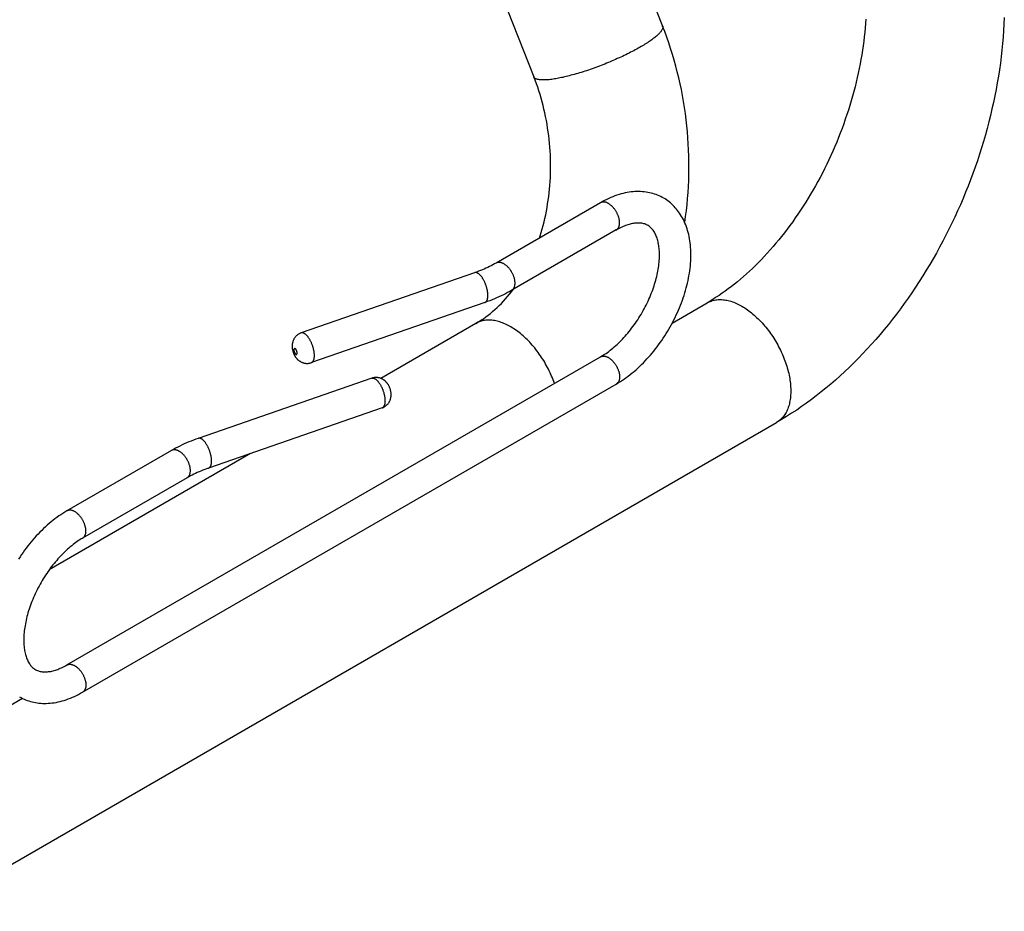
# Model space of a CAD drawing. Units: millimetres. Extents: x -205 to 205, y -255 to 255.
# Drawn here: x 48 to 205, y -254 to -113 of the extents above; entities that cross this region are included whole.
import ezdxf

# ---------------------------------------------------------------- set-up
doc = ezdxf.new("R2010")
doc.units = ezdxf.units.MM
doc.header["$LTSCALE"] = 16.335
doc.layers.add('FRAME', color=7, linetype='CONTINUOUS')

msp = doc.modelspace()

# ---------------------------------------------------------------- linework, layer by layer
at = {"layer": 'FRAME', "color": 7, "linetype": 'CONTINUOUS'}
for p, q in [((139.69, -85.89), (150.64, -113.68)), ((122.16, -101.41), (130.17, -121.75)), ((140.79, -141.78), (124.17, -151.37)), ((143.29, -146.11), (126.67, -155.7)), ((120.76, -152.91), (93.18, -162.47)), ((126.61, -155.94), (126.88, -155.58)), ((122.4, -157.63), (94.82, -167.2)), ((152.19, -160.9), (157.75, -157.68)), ((120.98, -160.95), (105.84, -169.7)), ((55.94, -215.26), (140.79, -166.27)), ((58.44, -219.59), (143.29, -170.6)), ((104.41, -169.68), (76.83, -179.24)), ((106.05, -174.4), (78.47, -183.97)), ((34.19, -254.43), (168.75, -176.74)), ((72.55, -181.17), (55.94, -190.77)), ((85.11, -181.66), (53.13, -200.13)), ((75.05, -185.5), (58.44, -195.1)), ((23.19, -235.38), (48.85, -220.56))]:
    msp.add_line(p, q, dxfattribs=at)
at = {"layer": 'FRAME', "color": 253, "linetype": 'CONTINUOUS'}
msp.add_line((104.41, -169.68), (104.42, -169.67), dxfattribs=at)
at = {"layer": 'FRAME', "color": 7, "linetype": 'CONTINUOUS'}
for points in [[(182.94, -112.6), (182.9, -113.29), (182.84, -113.98), (182.78, -114.68), (182.7, -115.39), (182.62, -116.1), (182.52, -116.82), (182.42, -117.53), (182.31, -118.25), (182.18, -118.98), (182.05, -119.7), (181.91, -120.43), (181.76, -121.16), (181.59, -121.89), (181.42, -122.63), (181.24, -123.36), (181.05, -124.1), (180.85, -124.83), (180.64, -125.57), (180.42, -126.3), (180.19, -127.04), (179.95, -127.77), (179.7, -128.5), (179.44, -129.23), (179.18, -129.96), (178.9, -130.69), (178.62, -131.41), (178.33, -132.13), (178.02, -132.85), (177.71, -133.56), (177.4, -134.27), (177.07, -134.97), (176.74, -135.67), (176.4, -136.36), (176.05, -137.05), (175.69, -137.74), (175.33, -138.41), (174.96, -139.09), (174.58, -139.75), (174.19, -140.41), (173.8, -141.06), (173.4, -141.71), (173, -142.34), (172.59, -142.97), (172.17, -143.59), (171.75, -144.2), (171.33, -144.8), (170.89, -145.4), (170.46, -145.98), (170.02, -146.56), (169.57, -147.13), (169.12, -147.68), (168.67, -148.23), (168.21, -148.76), (167.75, -149.29), (167.29, -149.8), (166.82, -150.31), (166.36, -150.8), (165.88, -151.29), (165.41, -151.76), (164.93, -152.22), (164.46, -152.67), (163.98, -153.1), (163.5, -153.53), (163.02, -153.94), (162.54, -154.34), (162.06, -154.73), (161.58, -155.11), (161.1, -155.47), (160.61, -155.83), (160.13, -156.17), (159.65, -156.5), (159.17, -156.81), (158.7, -157.11), (158.22, -157.41), (157.75, -157.68)], [(204.98, -112.33), (204.93, -113.36), (204.87, -114.4), (204.8, -115.43), (204.71, -116.47), (204.6, -117.51), (204.48, -118.55), (204.35, -119.59), (204.2, -120.63), (204.04, -121.67), (203.87, -122.71), (203.68, -123.75), (203.47, -124.79), (203.25, -125.83), (203.02, -126.87), (202.78, -127.91), (202.52, -128.94), (202.25, -129.97), (201.97, -131), (201.67, -132.03), (201.36, -133.05), (201.03, -134.07), (200.7, -135.09), (200.35, -136.11), (199.99, -137.12), (199.61, -138.12), (199.23, -139.12), (198.83, -140.12), (198.42, -141.11), (197.99, -142.1), (197.56, -143.08), (197.11, -144.05), (196.65, -145.02), (196.18, -145.98), (195.7, -146.94), (195.21, -147.89), (194.7, -148.83), (194.19, -149.77), (193.66, -150.69), (193.13, -151.61), (192.58, -152.52), (192.02, -153.42), (191.45, -154.32), (190.87, -155.2), (190.29, -156.08), (189.69, -156.95), (189.08, -157.8), (188.46, -158.65), (187.83, -159.48), (187.2, -160.31), (186.55, -161.12), (185.89, -161.92), (185.23, -162.72), (184.55, -163.5), (183.87, -164.27), (183.18, -165.03), (182.48, -165.77), (181.78, -166.5), (181.06, -167.22), (180.34, -167.92), (179.61, -168.61), (178.88, -169.29), (178.13, -169.96), (177.38, -170.61), (176.62, -171.24), (175.86, -171.86), (175.09, -172.47), (174.32, -173.05), (173.54, -173.63), (172.76, -174.18), (171.97, -174.73), (171.17, -175.25), (170.37, -175.76), (169.57, -176.26), (168.75, -176.74)], [(154.18, -144.95), (154.18, -144.92), (154.31, -143.98), (154.43, -143.02), (154.54, -142.07), (154.63, -141.11), (154.7, -140.15), (154.76, -139.19), (154.8, -138.22), (154.83, -137.26), (154.84, -136.29), (154.84, -135.32), (154.82, -134.36), (154.79, -133.39), (154.74, -132.42), (154.68, -131.46), (154.6, -130.49), (154.51, -129.53), (154.4, -128.57), (154.27, -127.61), (154.13, -126.65), (153.98, -125.69), (153.81, -124.74), (153.63, -123.79), (153.43, -122.85), (153.21, -121.91), (152.99, -120.97), (152.74, -120.04), (152.49, -119.12), (152.21, -118.2), (151.93, -117.28), (151.63, -116.37), (151.31, -115.47), (150.98, -114.57), (150.64, -113.68)], [(131.07, -147.39), (131.18, -147.03), (131.35, -146.49), (131.51, -145.94), (131.66, -145.39), (131.8, -144.83), (131.93, -144.27), (132.06, -143.7), (132.17, -143.13), (132.28, -142.56), (132.37, -141.97), (132.46, -141.39), (132.54, -140.8), (132.61, -140.21), (132.67, -139.61), (132.73, -139.01), (132.77, -138.41), (132.8, -137.81), (132.83, -137.2), (132.84, -136.6), (132.84, -135.99), (132.84, -135.38), (132.83, -134.77), (132.8, -134.16), (132.77, -133.55), (132.73, -132.94), (132.68, -132.33), (132.61, -131.72), (132.54, -131.11), (132.46, -130.5), (132.37, -129.9), (132.27, -129.29), (132.17, -128.69), (132.05, -128.09), (131.92, -127.5), (131.79, -126.9), (131.64, -126.31), (131.49, -125.73), (131.33, -125.14), (131.16, -124.57), (130.98, -123.99), (130.79, -123.42), (130.59, -122.86), (130.39, -122.3), (130.17, -121.75)], [(143.29, -170.6), (143.61, -170.41), (143.93, -170.21), (144.25, -170), (144.57, -169.79), (144.88, -169.56), (145.19, -169.33), (145.5, -169.09), (145.81, -168.84), (146.11, -168.59), (146.42, -168.33), (146.71, -168.06), (147.01, -167.78), (147.3, -167.5), (147.59, -167.21), (147.88, -166.91), (148.16, -166.61), (148.44, -166.3), (148.72, -165.99), (148.99, -165.67), (149.25, -165.35), (149.51, -165.02), (149.77, -164.69), (150.02, -164.35), (150.27, -164), (150.51, -163.66), (150.75, -163.31), (150.98, -162.95), (151.21, -162.59), (151.43, -162.23), (151.65, -161.87), (151.86, -161.5), (152.07, -161.13), (152.26, -160.75), (152.46, -160.37), (152.65, -160), (152.83, -159.61), (153, -159.23), (153.17, -158.85), (153.34, -158.46), (153.49, -158.07), (153.64, -157.68), (153.79, -157.29), (153.93, -156.9), (154.06, -156.51), (154.18, -156.11), (154.3, -155.72), (154.41, -155.33), (154.51, -154.94), (154.6, -154.55), (154.69, -154.16), (154.77, -153.77), (154.84, -153.38), (154.91, -152.99), (154.97, -152.6), (155.02, -152.21), (155.06, -151.83), (155.09, -151.45), (155.12, -151.07), (155.14, -150.7), (155.14, -150.33), (155.15, -149.96), (155.14, -149.59), (155.13, -149.23), (155.1, -148.87), (155.07, -148.51), (155.03, -148.16), (154.98, -147.82), (154.93, -147.49), (154.87, -147.16), (154.8, -146.84), (154.72, -146.52), (154.63, -146.21), (154.54, -145.9), (154.43, -145.6), (154.32, -145.3), (154.21, -145.01), (154.08, -144.73), (153.95, -144.46), (153.81, -144.2), (153.67, -143.94), (153.52, -143.69), (153.36, -143.45), (153.2, -143.22), (153.03, -143), (152.85, -142.78), (152.67, -142.57), (152.49, -142.37), (152.3, -142.18), (152.1, -141.99), (151.9, -141.81), (151.69, -141.65), (151.48, -141.48), (151.26, -141.33), (151.04, -141.18), (150.82, -141.05), (150.59, -140.92), (150.35, -140.8), (150.11, -140.68), (149.86, -140.58), (149.61, -140.48), (149.36, -140.39), (149.1, -140.31), (148.83, -140.24), (148.57, -140.18), (148.29, -140.13), (148.02, -140.08), (147.73, -140.05), (147.45, -140.02), (147.16, -140), (146.86, -140), (146.56, -140), (146.26, -140.01), (145.95, -140.03), (145.64, -140.06), (145.33, -140.11), (145.01, -140.16), (144.7, -140.22), (144.37, -140.3), (144.05, -140.38), (143.72, -140.48), (143.39, -140.58), (143.07, -140.7), (142.74, -140.83), (142.41, -140.96), (142.08, -141.11), (141.76, -141.26), (141.43, -141.42), (141.11, -141.6), (140.79, -141.78)], [(140.79, -166.27), (141, -166.14), (141.22, -166.01), (141.43, -165.87), (141.65, -165.72), (141.87, -165.57), (142.09, -165.41), (142.31, -165.24), (142.53, -165.07), (142.75, -164.88), (142.97, -164.7), (143.19, -164.5), (143.41, -164.3), (143.63, -164.1), (143.85, -163.89), (144.06, -163.67), (144.28, -163.45), (144.49, -163.22), (144.7, -162.98), (144.91, -162.74), (145.12, -162.5), (145.33, -162.25), (145.53, -161.99), (145.73, -161.73), (145.93, -161.47), (146.13, -161.2), (146.32, -160.93), (146.51, -160.66), (146.69, -160.38), (146.87, -160.09), (147.05, -159.81), (147.23, -159.52), (147.4, -159.23), (147.56, -158.93), (147.73, -158.64), (147.88, -158.34), (148.04, -158.04), (148.18, -157.74), (148.33, -157.43), (148.47, -157.13), (148.6, -156.83), (148.73, -156.52), (148.85, -156.22), (148.97, -155.91), (149.08, -155.61), (149.19, -155.3), (149.29, -155), (149.38, -154.7), (149.47, -154.4), (149.56, -154.1), (149.64, -153.8), (149.71, -153.5), (149.78, -153.21), (149.84, -152.92), (149.9, -152.63), (149.95, -152.35), (149.99, -152.07), (150.03, -151.79), (150.06, -151.52), (150.09, -151.24), (150.11, -150.97), (150.13, -150.71), (150.14, -150.45), (150.15, -150.2), (150.15, -149.95), (150.14, -149.71), (150.13, -149.47), (150.12, -149.24), (150.1, -149.02), (150.07, -148.8), (150.04, -148.59), (150.01, -148.38), (149.97, -148.18), (149.93, -147.98), (149.88, -147.79), (149.83, -147.61), (149.77, -147.42), (149.71, -147.25), (149.65, -147.08), (149.58, -146.91), (149.5, -146.75), (149.43, -146.6), (149.34, -146.45), (149.25, -146.3), (149.16, -146.16), (149.06, -146.03), (148.95, -145.91), (148.85, -145.8), (148.74, -145.69), (148.62, -145.59), (148.5, -145.5), (148.38, -145.41), (148.25, -145.34), (148.11, -145.27), (147.97, -145.21), (147.83, -145.15), (147.68, -145.11), (147.52, -145.07), (147.36, -145.04), (147.2, -145.02), (147.04, -145), (146.88, -145), (146.71, -145), (146.54, -145), (146.37, -145.01), (146.2, -145.03), (146.02, -145.06), (145.85, -145.09), (145.67, -145.13), (145.49, -145.17), (145.31, -145.22), (145.13, -145.28), (144.94, -145.34), (144.75, -145.41), (144.56, -145.48), (144.36, -145.57), (144.16, -145.66), (143.95, -145.75), (143.73, -145.86), (143.52, -145.98), (143.29, -146.11)], [(124.17, -151.37), (123.92, -151.51), (123.66, -151.65), (123.4, -151.79), (123.13, -151.93), (122.85, -152.06), (122.57, -152.19), (122.28, -152.32), (121.99, -152.44), (121.69, -152.56), (121.39, -152.68), (121.08, -152.79), (120.76, -152.91)], [(120.98, -160.95), (121.38, -160.71), (121.77, -160.47), (122.15, -160.21), (122.53, -159.94), (122.9, -159.66), (123.27, -159.37), (123.63, -159.07), (123.99, -158.76), (124.33, -158.44), (124.68, -158.11), (125.01, -157.77), (125.34, -157.43), (125.67, -157.07), (125.99, -156.7), (126.3, -156.33), (126.61, -155.94)], [(126.67, -155.7), (126.34, -155.89), (126.01, -156.07), (125.67, -156.24), (125.33, -156.42), (124.98, -156.58), (124.62, -156.75), (124.26, -156.91), (123.9, -157.06), (123.53, -157.21), (123.16, -157.35), (122.78, -157.49), (122.4, -157.63)], [(93.18, -162.47), (93.1, -162.5), (93.03, -162.53), (92.95, -162.57), (92.88, -162.61), (92.81, -162.65), (92.74, -162.69), (92.67, -162.74), (92.6, -162.79), (92.53, -162.84), (92.47, -162.9), (92.41, -162.96), (92.34, -163.02), (92.29, -163.08), (92.23, -163.15), (92.18, -163.21), (92.13, -163.29), (92.08, -163.36), (92.04, -163.43), (92, -163.51), (91.96, -163.59), (91.92, -163.67), (91.89, -163.75), (91.86, -163.84), (91.84, -163.92), (91.81, -164), (91.8, -164.07), (91.78, -164.15), (91.77, -164.22), (91.76, -164.3), (91.75, -164.37), (91.75, -164.44), (91.74, -164.52), (91.74, -164.59)], [(91.74, -164.59), (91.74, -164.66), (91.75, -164.74), (91.75, -164.82), (91.76, -164.9), (91.77, -164.98), (91.78, -165.06), (91.8, -165.15), (91.82, -165.23), (91.84, -165.32), (91.86, -165.4), (91.89, -165.49), (91.92, -165.58), (91.95, -165.66), (91.98, -165.75), (92.02, -165.83), (92.06, -165.91), (92.09, -165.98), (92.13, -166.05), (92.17, -166.12), (92.21, -166.19), (92.25, -166.25), (92.29, -166.31), (92.34, -166.37), (92.38, -166.43), (92.42, -166.48), (92.47, -166.53), (92.52, -166.59), (92.56, -166.64), (92.61, -166.68), (92.66, -166.73), (92.71, -166.78), (92.77, -166.82), (92.82, -166.87), (92.88, -166.91), (92.95, -166.95), (93.01, -166.99), (93.08, -167.03), (93.15, -167.07), (93.22, -167.11), (93.29, -167.14), (93.36, -167.17), (93.43, -167.19), (93.5, -167.22), (93.58, -167.24), (93.66, -167.26), (93.73, -167.28), (93.8, -167.29), (93.88, -167.3), (93.95, -167.31), (94.03, -167.31), (94.11, -167.31), (94.19, -167.31), (94.27, -167.31), (94.35, -167.3), (94.43, -167.29), (94.5, -167.28), (94.58, -167.27), (94.66, -167.25), (94.74, -167.22), (94.82, -167.2)], [(107.48, -172.29), (107.48, -172.21), (107.48, -172.14), (107.47, -172.06), (107.47, -171.98), (107.46, -171.9), (107.44, -171.81), (107.43, -171.73), (107.41, -171.64), (107.39, -171.56), (107.36, -171.47), (107.34, -171.38), (107.31, -171.3), (107.28, -171.21), (107.24, -171.13), (107.21, -171.05), (107.17, -170.97), (107.13, -170.89), (107.1, -170.82), (107.06, -170.75), (107.02, -170.69), (106.97, -170.62), (106.93, -170.56), (106.89, -170.5), (106.85, -170.45), (106.8, -170.39), (106.76, -170.34), (106.71, -170.29), (106.67, -170.24), (106.62, -170.19), (106.57, -170.14), (106.51, -170.1), (106.46, -170.05), (106.4, -170.01), (106.34, -169.96), (106.28, -169.92), (106.22, -169.88), (106.15, -169.84), (106.08, -169.8), (106.01, -169.77), (105.94, -169.74), (105.87, -169.71), (105.8, -169.68), (105.73, -169.66), (105.65, -169.63), (105.57, -169.62), (105.5, -169.6), (105.43, -169.59), (105.35, -169.58), (105.27, -169.57), (105.2, -169.56), (105.12, -169.56), (105.04, -169.56), (104.96, -169.56), (104.88, -169.57), (104.8, -169.58), (104.72, -169.59), (104.65, -169.61), (104.57, -169.63), (104.49, -169.65), (104.41, -169.68)], [(106.05, -174.4), (106.12, -174.37), (106.2, -174.34), (106.27, -174.31), (106.35, -174.27), (106.42, -174.23), (106.49, -174.18), (106.56, -174.14), (106.63, -174.09), (106.7, -174.03), (106.76, -173.98), (106.82, -173.92), (106.88, -173.86), (106.94, -173.79), (107, -173.73), (107.05, -173.66), (107.1, -173.59), (107.15, -173.52), (107.19, -173.44), (107.23, -173.36), (107.27, -173.28), (107.31, -173.2), (107.34, -173.12), (107.37, -173.04), (107.39, -172.96), (107.41, -172.88), (107.43, -172.8), (107.45, -172.73), (107.46, -172.65), (107.47, -172.58), (107.48, -172.5), (107.48, -172.43), (107.48, -172.36), (107.48, -172.29)], [(76.83, -179.24), (76.45, -179.38), (76.07, -179.52), (75.7, -179.66), (75.33, -179.81), (74.96, -179.97), (74.6, -180.13), (74.25, -180.29), (73.9, -180.46), (73.56, -180.63), (73.22, -180.81), (72.88, -180.99), (72.55, -181.17)], [(78.47, -183.97), (78.15, -184.08), (77.84, -184.19), (77.54, -184.31), (77.24, -184.43), (76.95, -184.56), (76.66, -184.69), (76.38, -184.82), (76.1, -184.95), (75.83, -185.08), (75.57, -185.22), (75.31, -185.36), (75.05, -185.5)], [(55.94, -190.77), (55.61, -190.96), (55.29, -191.16), (54.98, -191.37), (54.66, -191.58), (54.34, -191.81), (54.03, -192.04), (53.72, -192.28), (53.42, -192.52), (53.11, -192.78), (52.81, -193.04), (52.51, -193.31), (52.22, -193.58), (51.93, -193.87), (51.63, -194.16), (51.35, -194.45), (51.07, -194.76), (50.79, -195.06), (50.51, -195.38), (50.24, -195.7), (49.98, -196.02), (49.72, -196.35), (49.46, -196.68), (49.21, -197.02), (48.96, -197.36), (48.72, -197.71), (48.48, -198.06), (48.24, -198.42)], [(58.44, -195.1), (58.22, -195.22), (58.01, -195.36), (57.79, -195.5), (57.58, -195.65), (57.36, -195.8), (57.14, -195.96), (56.92, -196.13), (56.7, -196.3), (56.48, -196.48), (56.25, -196.67), (56.03, -196.87), (55.81, -197.07), (55.6, -197.27), (55.38, -197.48), (55.16, -197.7), (54.95, -197.92), (54.74, -198.15), (54.52, -198.39), (54.31, -198.63), (54.11, -198.87), (53.9, -199.12), (53.7, -199.37), (53.49, -199.63), (53.3, -199.9), (53.1, -200.17), (52.91, -200.44), (52.72, -200.71), (52.54, -200.99), (52.35, -201.27), (52.17, -201.56), (52, -201.85), (51.83, -202.14), (51.66, -202.43), (51.5, -202.73), (51.34, -203.03), (51.19, -203.33), (51.04, -203.63), (50.9, -203.93), (50.76, -204.24), (50.63, -204.54), (50.5, -204.85), (50.38, -205.15), (50.26, -205.46), (50.15, -205.76), (50.04, -206.06), (49.94, -206.37), (49.84, -206.67), (49.75, -206.97), (49.67, -207.27), (49.59, -207.57), (49.52, -207.86), (49.45, -208.16), (49.39, -208.45), (49.33, -208.74), (49.28, -209.02), (49.24, -209.3), (49.2, -209.58), (49.16, -209.85), (49.14, -210.13), (49.11, -210.39), (49.1, -210.66), (49.09, -210.92), (49.08, -211.17), (49.08, -211.42), (49.09, -211.66), (49.1, -211.9), (49.11, -212.13), (49.13, -212.35), (49.16, -212.57), (49.19, -212.78), (49.22, -212.99), (49.26, -213.19), (49.3, -213.39), (49.35, -213.58), (49.4, -213.76), (49.45, -213.94), (49.51, -214.12), (49.58, -214.29), (49.65, -214.46), (49.72, -214.62), (49.8, -214.77), (49.89, -214.92), (49.98, -215.07), (50.07, -215.2), (50.17, -215.33), (50.27, -215.46), (50.38, -215.57), (50.49, -215.68), (50.61, -215.78), (50.73, -215.87), (50.85, -215.95), (50.98, -216.03), (51.12, -216.1), (51.26, -216.16), (51.4, -216.22), (51.55, -216.26), (51.71, -216.3), (51.86, -216.33), (52.02, -216.35), (52.19, -216.37), (52.35, -216.37), (52.52, -216.37), (52.69, -216.37), (52.86, -216.35), (53.03, -216.33), (53.2, -216.31), (53.38, -216.28), (53.56, -216.24), (53.74, -216.2), (53.92, -216.15), (54.1, -216.09), (54.29, -216.03), (54.48, -215.96), (54.67, -215.89), (54.87, -215.8), (55.07, -215.71), (55.28, -215.61), (55.49, -215.51), (55.71, -215.39), (55.94, -215.26)], [(48.41, -220.32), (48.64, -220.45), (48.88, -220.57), (49.12, -220.68), (49.36, -220.79), (49.61, -220.89), (49.87, -220.97), (50.13, -221.05), (50.39, -221.13), (50.66, -221.19), (50.93, -221.24), (51.21, -221.29), (51.49, -221.32), (51.78, -221.35), (52.07, -221.37), (52.37, -221.37), (52.66, -221.37), (52.97, -221.36), (53.28, -221.34), (53.59, -221.3), (53.9, -221.26), (54.21, -221.21), (54.53, -221.15), (54.85, -221.07), (55.18, -220.99), (55.51, -220.89), (55.83, -220.79), (56.16, -220.67), (56.49, -220.54), (56.82, -220.41), (57.14, -220.26), (57.47, -220.11), (57.79, -219.95), (58.12, -219.77), (58.44, -219.59)]]:
    msp.add_lwpolyline(points, dxfattribs=at)
at = {"layer": 'FRAME', "color": 253, "linetype": 'CONTINUOUS'}
for points in [[(150.64, -113.68), (150.66, -113.73), (150.67, -113.79), (150.68, -113.85), (150.67, -113.92), (150.66, -114), (150.64, -114.07), (150.61, -114.15), (150.58, -114.23), (150.53, -114.31), (150.48, -114.4), (150.42, -114.49), (150.35, -114.58), (150.28, -114.68), (150.19, -114.77), (150.1, -114.87), (150, -114.97), (149.89, -115.08), (149.78, -115.18), (149.66, -115.29), (149.53, -115.4), (149.39, -115.51), (149.25, -115.63), (149.09, -115.74), (148.94, -115.86), (148.77, -115.98), (148.6, -116.1), (148.42, -116.22), (148.23, -116.34), (148.04, -116.46), (147.85, -116.59), (147.64, -116.71), (147.43, -116.84), (147.22, -116.96), (147, -117.09), (146.77, -117.22), (146.54, -117.35), (146.31, -117.47), (146.07, -117.6), (145.82, -117.73), (145.57, -117.86), (145.32, -117.99), (145.06, -118.12), (144.8, -118.24), (144.54, -118.37), (144.27, -118.5), (144, -118.62), (143.73, -118.75), (143.45, -118.87), (143.17, -119), (142.89, -119.12), (142.61, -119.24), (142.32, -119.36), (142.04, -119.48), (141.75, -119.6), (141.46, -119.72), (141.17, -119.83), (140.88, -119.94), (140.59, -120.06), (140.3, -120.17), (140.01, -120.27), (139.72, -120.38), (139.43, -120.48), (139.14, -120.58), (138.85, -120.68), (138.57, -120.78), (138.28, -120.87), (138, -120.96), (137.72, -121.05), (137.44, -121.14), (137.16, -121.22), (136.89, -121.3), (136.61, -121.38), (136.35, -121.45), (136.08, -121.52), (135.82, -121.59), (135.56, -121.66), (135.31, -121.72), (135.06, -121.78), (134.81, -121.84), (134.57, -121.89), (134.33, -121.94), (134.1, -121.98), (133.87, -122.03), (133.65, -122.07), (133.44, -122.1), (133.23, -122.13), (133.02, -122.16), (132.82, -122.19), (132.63, -122.21)], [(132.63, -122.21), (132.44, -122.23), (132.26, -122.24), (132.09, -122.25), (131.92, -122.26), (131.76, -122.26), (131.61, -122.26), (131.46, -122.26), (131.32, -122.25), (131.19, -122.24), (131.07, -122.22), (130.95, -122.2), (130.84, -122.18), (130.74, -122.16), (130.65, -122.13), (130.56, -122.09), (130.48, -122.06), (130.41, -122.02), (130.35, -121.97), (130.3, -121.93), (130.25, -121.88), (130.21, -121.82), (130.18, -121.77), (130.17, -121.75)], [(143.81, -144.96), (143.81, -144.88), (143.8, -144.79), (143.8, -144.71), (143.79, -144.62), (143.77, -144.53), (143.76, -144.44), (143.74, -144.35), (143.72, -144.26), (143.69, -144.17), (143.67, -144.08), (143.64, -143.99), (143.61, -143.9), (143.57, -143.8), (143.53, -143.71), (143.5, -143.62), (143.45, -143.53), (143.41, -143.44), (143.36, -143.35), (143.32, -143.26), (143.26, -143.18), (143.21, -143.09), (143.16, -143.01), (143.1, -142.92), (143.04, -142.84), (142.99, -142.76), (142.92, -142.68), (142.86, -142.61), (142.8, -142.53), (142.73, -142.46), (142.67, -142.39), (142.6, -142.33), (142.53, -142.26), (142.46, -142.2), (142.39, -142.15), (142.32, -142.09), (142.25, -142.04), (142.18, -141.99), (142.11, -141.94), (142.04, -141.9), (141.97, -141.86), (141.9, -141.82), (141.83, -141.79), (141.76, -141.76), (141.69, -141.74), (141.62, -141.71), (141.55, -141.7), (141.48, -141.68), (141.41, -141.67), (141.35, -141.66), (141.28, -141.66), (141.22, -141.66), (141.16, -141.66), (141.1, -141.67), (141.04, -141.68), (140.98, -141.7), (140.92, -141.71), (140.87, -141.74), (140.82, -141.76), (140.79, -141.78)], [(143.29, -146.11), (143.32, -146.09), (143.36, -146.06), (143.41, -146.02), (143.45, -145.98), (143.5, -145.94), (143.53, -145.89), (143.57, -145.85), (143.61, -145.79), (143.64, -145.74), (143.67, -145.68), (143.69, -145.62), (143.72, -145.56), (143.74, -145.49), (143.76, -145.42), (143.77, -145.35), (143.79, -145.28), (143.8, -145.2), (143.8, -145.12), (143.81, -145.04), (143.81, -144.96)], [(127.19, -154.56), (127.19, -154.47), (127.19, -154.39), (127.18, -154.3), (127.17, -154.22), (127.16, -154.13), (127.14, -154.04), (127.12, -153.95), (127.1, -153.86), (127.08, -153.77), (127.05, -153.67), (127.02, -153.58), (126.99, -153.49), (126.95, -153.4), (126.92, -153.31), (126.88, -153.22), (126.84, -153.13), (126.79, -153.04), (126.75, -152.95), (126.7, -152.86), (126.65, -152.77), (126.6, -152.68), (126.54, -152.6), (126.49, -152.52), (126.43, -152.44), (126.37, -152.36), (126.31, -152.28), (126.24, -152.2), (126.18, -152.13), (126.12, -152.06), (126.05, -151.99), (125.98, -151.92), (125.92, -151.86), (125.85, -151.8), (125.78, -151.74), (125.71, -151.68), (125.64, -151.63), (125.57, -151.58), (125.49, -151.54), (125.42, -151.49), (125.35, -151.45), (125.28, -151.42), (125.21, -151.39), (125.14, -151.36), (125.07, -151.33), (125, -151.31), (124.93, -151.29), (124.86, -151.28), (124.8, -151.26), (124.73, -151.26), (124.67, -151.25), (124.6, -151.25), (124.54, -151.26), (124.48, -151.26), (124.42, -151.28), (124.36, -151.29), (124.31, -151.31), (124.25, -151.33), (124.2, -151.36), (124.17, -151.37)], [(122.87, -156.51), (122.87, -156.42), (122.87, -156.34), (122.86, -156.25), (122.85, -156.16), (122.84, -156.07), (122.83, -155.98), (122.82, -155.89), (122.8, -155.8), (122.79, -155.7), (122.77, -155.61), (122.75, -155.51), (122.72, -155.42), (122.7, -155.32), (122.67, -155.22), (122.64, -155.13), (122.61, -155.03), (122.58, -154.94), (122.55, -154.84), (122.51, -154.75), (122.47, -154.65), (122.44, -154.56), (122.4, -154.47), (122.36, -154.38), (122.31, -154.29), (122.27, -154.2), (122.23, -154.12), (122.18, -154.04), (122.13, -153.95), (122.09, -153.88), (122.04, -153.8), (121.99, -153.72), (121.94, -153.65), (121.89, -153.58), (121.84, -153.52), (121.79, -153.45), (121.74, -153.39), (121.69, -153.33), (121.63, -153.28), (121.58, -153.23), (121.53, -153.18), (121.48, -153.13), (121.43, -153.09), (121.38, -153.05), (121.32, -153.02), (121.27, -152.99), (121.22, -152.96), (121.17, -152.94), (121.13, -152.92), (121.08, -152.91), (121.03, -152.89), (120.98, -152.89), (120.94, -152.88), (120.89, -152.88), (120.85, -152.89), (120.81, -152.89), (120.77, -152.9), (120.76, -152.91)], [(126.67, -155.7), (126.7, -155.69), (126.75, -155.65), (126.79, -155.62), (126.84, -155.58), (126.88, -155.53), (126.92, -155.49), (126.95, -155.44), (126.99, -155.39), (127.02, -155.33), (127.05, -155.27), (127.08, -155.21), (127.1, -155.15), (127.12, -155.08), (127.14, -155.01), (127.16, -154.94), (127.17, -154.87), (127.18, -154.79), (127.19, -154.72), (127.19, -154.64), (127.19, -154.56)], [(122.4, -157.63), (122.44, -157.62), (122.47, -157.6), (122.51, -157.57), (122.55, -157.55), (122.58, -157.52), (122.61, -157.48), (122.64, -157.45), (122.67, -157.4), (122.7, -157.36), (122.72, -157.31), (122.75, -157.26), (122.77, -157.21), (122.79, -157.15), (122.8, -157.09), (122.82, -157.02), (122.83, -156.96), (122.84, -156.89), (122.85, -156.82), (122.86, -156.74), (122.87, -156.67), (122.87, -156.59), (122.87, -156.51)], [(157.75, -157.68), (157.88, -157.61), (158.04, -157.53), (158.21, -157.46), (158.38, -157.4), (158.55, -157.34), (158.73, -157.29), (158.91, -157.25), (159.09, -157.22), (159.28, -157.19), (159.47, -157.18), (159.67, -157.17), (159.86, -157.17), (160.06, -157.18), (160.27, -157.19), (160.47, -157.22), (160.68, -157.25), (160.88, -157.29), (161.1, -157.33), (161.31, -157.39), (161.52, -157.45), (161.74, -157.52), (161.95, -157.6), (162.17, -157.69)], [(162.17, -157.69), (162.39, -157.78), (162.61, -157.89), (162.83, -158), (163.05, -158.11), (163.27, -158.24), (163.49, -158.37), (163.71, -158.51), (163.93, -158.65), (164.15, -158.8), (164.37, -158.96), (164.58, -159.13), (164.8, -159.3), (165.01, -159.48), (165.23, -159.66), (165.44, -159.85), (165.65, -160.05), (165.86, -160.25), (166.06, -160.46), (166.27, -160.67), (166.47, -160.89), (166.67, -161.11), (166.87, -161.34), (167.06, -161.57), (167.25, -161.81), (167.44, -162.05), (167.62, -162.3), (167.8, -162.55), (167.98, -162.8), (168.15, -163.06), (168.32, -163.32), (168.49, -163.58), (168.65, -163.85), (168.8, -164.12), (168.95, -164.39), (169.1, -164.67), (169.24, -164.94), (169.38, -165.22), (169.52, -165.5), (169.64, -165.78), (169.77, -166.06), (169.88, -166.34), (170, -166.63), (170.1, -166.91), (170.21, -167.19), (170.3, -167.48), (170.39, -167.76), (170.48, -168.05), (170.56, -168.33), (170.63, -168.61), (170.7, -168.89), (170.76, -169.17), (170.81, -169.45), (170.86, -169.73), (170.9, -170), (170.94, -170.27), (170.97, -170.54), (171, -170.81), (171.01, -171.07), (171.03, -171.33), (171.03, -171.59), (171.03, -171.84), (171.02, -172.09), (171.01, -172.34), (170.99, -172.58), (170.97, -172.82), (170.94, -173.05), (170.9, -173.28), (170.85, -173.51), (170.8, -173.73), (170.75, -173.94), (170.69, -174.15), (170.62, -174.35), (170.54, -174.55), (170.47, -174.74), (170.38, -174.92), (170.29, -175.1), (170.19, -175.27), (170.09, -175.44), (169.98, -175.6), (169.87, -175.75), (169.75, -175.9), (169.63, -176.04), (169.5, -176.17), (169.36, -176.29), (169.23, -176.41), (169.08, -176.52), (168.93, -176.62)], [(122.54, -160.46), (122.35, -160.48), (122.16, -160.51), (121.98, -160.55), (121.8, -160.6), (121.63, -160.66), (121.46, -160.72), (121.29, -160.79), (121.13, -160.87), (120.98, -160.95)], [(133.45, -170.51), (133.45, -170.49), (133.35, -170.21), (133.24, -169.93), (133.13, -169.64), (133.01, -169.36), (132.89, -169.08), (132.76, -168.8), (132.63, -168.52), (132.49, -168.24), (132.35, -167.96), (132.2, -167.69), (132.05, -167.42), (131.9, -167.15), (131.74, -166.88), (131.57, -166.62), (131.4, -166.36), (131.23, -166.1), (131.05, -165.85), (130.87, -165.6), (130.69, -165.35), (130.5, -165.11), (130.31, -164.87), (130.12, -164.63), (129.92, -164.41), (129.72, -164.18), (129.52, -163.96), (129.32, -163.75), (129.11, -163.54), (128.91, -163.34), (128.7, -163.14), (128.48, -162.95), (128.27, -162.77), (128.05, -162.59), (127.84, -162.41), (127.62, -162.25), (127.4, -162.09), (127.18, -161.93), (126.96, -161.79), (126.74, -161.65), (126.52, -161.52), (126.3, -161.39), (126.08, -161.28), (125.87, -161.17), (125.65, -161.06), (125.43, -160.97), (125.21, -160.88), (124.99, -160.8), (124.78, -160.73), (124.56, -160.66), (124.35, -160.61), (124.14, -160.56), (123.93, -160.52), (123.72, -160.49), (123.52, -160.46), (123.32, -160.44), (123.12, -160.44), (122.92, -160.43), (122.73, -160.44), (122.54, -160.46)], [(95.29, -166.07), (95.29, -165.99), (95.28, -165.91), (95.28, -165.83), (95.27, -165.74), (95.26, -165.66), (95.25, -165.57), (95.24, -165.48), (95.23, -165.39), (95.21, -165.3), (95.19, -165.21), (95.17, -165.12), (95.15, -165.03), (95.13, -164.93), (95.1, -164.84), (95.08, -164.75), (95.05, -164.66), (95.02, -164.56), (94.99, -164.47), (94.95, -164.38), (94.92, -164.29), (94.88, -164.2), (94.85, -164.11), (94.81, -164.02), (94.77, -163.94), (94.73, -163.85), (94.69, -163.77), (94.64, -163.69), (94.6, -163.61), (94.56, -163.53), (94.51, -163.45), (94.46, -163.38), (94.42, -163.31), (94.37, -163.24), (94.32, -163.17), (94.27, -163.1), (94.22, -163.04), (94.18, -162.98), (94.13, -162.93), (94.08, -162.87), (94.03, -162.82), (93.98, -162.77), (93.93, -162.73), (93.88, -162.69), (93.83, -162.65), (93.78, -162.61), (93.73, -162.58), (93.68, -162.55), (93.63, -162.53), (93.58, -162.51), (93.54, -162.49), (93.49, -162.47), (93.45, -162.46), (93.4, -162.45), (93.36, -162.45), (93.31, -162.45), (93.27, -162.45), (93.23, -162.46), (93.19, -162.47), (93.18, -162.47)], [(92.54, -165.68), (92.54, -165.65), (92.54, -165.63), (92.54, -165.6), (92.54, -165.58), (92.53, -165.55), (92.53, -165.52), (92.52, -165.5), (92.52, -165.47), (92.51, -165.44), (92.5, -165.41), (92.49, -165.39), (92.48, -165.36), (92.47, -165.33), (92.46, -165.3), (92.45, -165.28), (92.44, -165.25), (92.43, -165.23), (92.42, -165.2), (92.4, -165.18), (92.39, -165.15), (92.37, -165.13), (92.36, -165.11), (92.35, -165.09), (92.33, -165.07), (92.32, -165.05), (92.3, -165.04), (92.29, -165.02), (92.27, -165.01), (92.26, -165), (92.24, -164.99), (92.23, -164.98), (92.21, -164.97), (92.2, -164.96), (92.18, -164.96), (92.17, -164.96), (92.16, -164.95), (92.15, -164.95), (92.13, -164.96), (92.12, -164.96), (92.11, -164.96), (92.1, -164.97), (92.09, -164.98), (92.08, -164.99), (92.07, -165), (92.06, -165.01), (92.06, -165.03), (92.05, -165.04), (92.04, -165.06), (92.04, -165.08), (92.04, -165.1), (92.03, -165.12), (92.03, -165.14), (92.03, -165.16), (92.03, -165.18)], [(92.03, -165.18), (92.03, -165.21), (92.03, -165.23), (92.03, -165.26), (92.04, -165.28), (92.04, -165.31), (92.04, -165.34), (92.05, -165.37), (92.06, -165.39), (92.06, -165.42), (92.07, -165.45), (92.08, -165.48), (92.09, -165.5), (92.1, -165.53), (92.11, -165.56), (92.12, -165.59), (92.13, -165.61), (92.15, -165.64), (92.16, -165.66), (92.17, -165.69), (92.18, -165.71), (92.2, -165.73), (92.21, -165.75), (92.23, -165.77), (92.24, -165.79), (92.26, -165.81), (92.27, -165.82), (92.29, -165.84), (92.3, -165.85), (92.32, -165.87), (92.33, -165.88), (92.35, -165.89), (92.36, -165.89), (92.37, -165.9), (92.39, -165.9), (92.4, -165.91), (92.42, -165.91), (92.43, -165.91), (92.44, -165.91), (92.45, -165.9), (92.46, -165.9), (92.47, -165.89), (92.48, -165.88), (92.49, -165.87), (92.5, -165.86), (92.51, -165.85), (92.52, -165.84), (92.52, -165.82), (92.53, -165.8), (92.53, -165.79), (92.54, -165.77), (92.54, -165.75), (92.54, -165.72), (92.54, -165.7), (92.54, -165.68)], [(94.82, -167.2), (94.85, -167.19), (94.88, -167.17), (94.92, -167.15), (94.95, -167.12), (94.99, -167.1), (95.02, -167.07), (95.05, -167.03), (95.08, -166.99), (95.1, -166.95), (95.13, -166.91), (95.15, -166.86), (95.17, -166.81), (95.19, -166.75), (95.21, -166.7), (95.23, -166.64), (95.24, -166.58), (95.25, -166.51), (95.26, -166.44), (95.27, -166.37), (95.28, -166.3), (95.28, -166.23), (95.29, -166.15), (95.29, -166.07)], [(140.79, -166.27), (140.82, -166.26), (140.87, -166.23), (140.92, -166.21), (140.98, -166.19), (141.04, -166.18), (141.1, -166.16), (141.16, -166.16), (141.22, -166.15), (141.28, -166.15), (141.35, -166.16), (141.41, -166.16), (141.48, -166.18), (141.55, -166.19), (141.62, -166.21), (141.69, -166.23), (141.76, -166.26), (141.83, -166.29), (141.9, -166.32), (141.97, -166.35), (142.04, -166.39), (142.11, -166.44), (142.18, -166.48), (142.25, -166.53), (142.32, -166.58), (142.39, -166.64), (142.46, -166.7), (142.53, -166.76), (142.6, -166.82), (142.67, -166.89), (142.73, -166.96), (142.8, -167.03), (142.86, -167.1), (142.92, -167.18), (142.99, -167.26), (143.04, -167.33), (143.1, -167.42), (143.16, -167.5), (143.21, -167.58), (143.26, -167.67), (143.32, -167.76), (143.36, -167.85), (143.41, -167.93), (143.45, -168.02), (143.5, -168.12), (143.53, -168.21), (143.57, -168.3), (143.61, -168.39), (143.64, -168.48), (143.67, -168.57), (143.69, -168.67), (143.72, -168.76), (143.74, -168.85), (143.76, -168.94), (143.77, -169.03), (143.79, -169.12), (143.8, -169.2), (143.8, -169.29), (143.81, -169.37), (143.81, -169.46)], [(104.42, -169.67), (104.46, -169.66), (104.5, -169.65), (104.54, -169.65), (104.58, -169.65), (104.63, -169.66), (104.67, -169.66), (104.72, -169.67), (104.76, -169.69), (104.81, -169.71), (104.86, -169.73), (104.91, -169.75), (104.95, -169.78), (105, -169.81), (105.05, -169.85), (105.1, -169.89), (105.15, -169.93), (105.2, -169.97), (105.25, -170.02), (105.3, -170.07), (105.35, -170.13), (105.4, -170.18), (105.45, -170.24), (105.5, -170.3), (105.55, -170.37), (105.6, -170.44), (105.64, -170.51), (105.69, -170.58), (105.74, -170.65), (105.78, -170.73), (105.83, -170.81), (105.87, -170.89), (105.91, -170.97), (105.96, -171.05), (106, -171.14), (106.04, -171.23), (106.07, -171.31), (106.11, -171.4), (106.15, -171.49), (106.18, -171.58), (106.21, -171.67), (106.24, -171.77), (106.27, -171.86), (106.3, -171.95), (106.33, -172.04), (106.35, -172.14), (106.38, -172.23), (106.4, -172.32), (106.42, -172.41), (106.44, -172.5), (106.45, -172.59), (106.47, -172.68), (106.48, -172.77), (106.49, -172.86), (106.5, -172.94), (106.51, -173.03), (106.51, -173.11), (106.51, -173.2), (106.51, -173.28)], [(143.81, -169.46), (143.81, -169.54), (143.8, -169.62), (143.8, -169.69), (143.79, -169.77), (143.77, -169.84), (143.76, -169.91), (143.74, -169.98), (143.72, -170.05), (143.69, -170.11), (143.67, -170.17), (143.64, -170.23), (143.61, -170.29), (143.57, -170.34), (143.53, -170.39), (143.5, -170.43), (143.45, -170.48), (143.41, -170.52), (143.36, -170.55), (143.32, -170.59), (143.29, -170.6)], [(106.51, -173.28), (106.51, -173.35), (106.51, -173.43), (106.51, -173.5), (106.5, -173.58), (106.49, -173.65), (106.48, -173.71), (106.47, -173.78), (106.45, -173.84), (106.44, -173.9), (106.42, -173.96), (106.4, -174.01), (106.38, -174.06), (106.35, -174.11), (106.33, -174.15), (106.3, -174.19), (106.27, -174.23), (106.24, -174.27), (106.21, -174.3), (106.18, -174.33), (106.15, -174.35), (106.11, -174.37), (106.07, -174.39), (106.05, -174.4)], [(168.93, -176.62), (168.78, -176.72), (168.75, -176.74)], [(78.93, -182.84), (78.93, -182.76), (78.93, -182.68), (78.92, -182.59), (78.92, -182.5), (78.91, -182.41), (78.9, -182.32), (78.88, -182.23), (78.87, -182.13), (78.85, -182.04), (78.83, -181.94), (78.81, -181.85), (78.79, -181.75), (78.76, -181.66), (78.73, -181.56), (78.71, -181.47), (78.68, -181.37), (78.64, -181.27), (78.61, -181.18), (78.57, -181.08), (78.54, -180.99), (78.5, -180.9), (78.46, -180.81), (78.42, -180.72), (78.38, -180.63), (78.33, -180.54), (78.29, -180.46), (78.24, -180.37), (78.2, -180.29), (78.15, -180.21), (78.1, -180.14), (78.05, -180.06), (78, -179.99), (77.95, -179.92), (77.9, -179.85), (77.85, -179.79), (77.8, -179.73), (77.75, -179.67), (77.7, -179.62), (77.65, -179.57), (77.59, -179.52), (77.54, -179.47), (77.49, -179.43), (77.44, -179.39), (77.39, -179.36), (77.34, -179.33), (77.29, -179.3), (77.24, -179.28), (77.19, -179.26), (77.14, -179.24), (77.09, -179.23), (77.05, -179.22), (77, -179.22), (76.96, -179.22), (76.91, -179.22), (76.87, -179.23), (76.83, -179.24), (76.83, -179.24)], [(75.57, -184.36), (75.57, -184.28), (75.57, -184.19), (75.56, -184.11), (75.55, -184.02), (75.54, -183.93), (75.52, -183.84), (75.5, -183.75), (75.48, -183.66), (75.46, -183.57), (75.43, -183.48), (75.4, -183.39), (75.37, -183.29), (75.34, -183.2), (75.3, -183.11), (75.26, -183.02), (75.22, -182.93), (75.17, -182.84), (75.13, -182.75), (75.08, -182.66), (75.03, -182.57), (74.98, -182.49), (74.92, -182.4), (74.87, -182.32), (74.81, -182.24), (74.75, -182.16), (74.69, -182.08), (74.63, -182.01), (74.56, -181.93), (74.5, -181.86), (74.43, -181.79), (74.36, -181.73), (74.3, -181.66), (74.23, -181.6), (74.16, -181.54), (74.09, -181.49), (74.02, -181.44), (73.95, -181.39), (73.88, -181.34), (73.8, -181.3), (73.73, -181.26), (73.66, -181.22), (73.59, -181.19), (73.52, -181.16), (73.45, -181.14), (73.38, -181.11), (73.31, -181.09), (73.24, -181.08), (73.18, -181.07), (73.11, -181.06), (73.05, -181.06), (72.98, -181.06), (72.92, -181.06), (72.86, -181.07), (72.8, -181.08), (72.74, -181.09), (72.69, -181.11), (72.63, -181.13), (72.58, -181.16), (72.55, -181.17)], [(78.47, -183.97), (78.5, -183.95), (78.54, -183.94), (78.57, -183.91), (78.61, -183.89), (78.64, -183.86), (78.68, -183.82), (78.71, -183.78), (78.73, -183.74), (78.76, -183.7), (78.79, -183.65), (78.81, -183.6), (78.83, -183.54), (78.85, -183.49), (78.87, -183.43), (78.88, -183.36), (78.9, -183.3), (78.91, -183.23), (78.92, -183.16), (78.92, -183.08), (78.93, -183), (78.93, -182.92), (78.93, -182.84)], [(75.05, -185.5), (75.08, -185.49), (75.13, -185.46), (75.17, -185.42), (75.22, -185.38), (75.26, -185.34), (75.3, -185.29), (75.34, -185.24), (75.37, -185.19), (75.4, -185.14), (75.43, -185.08), (75.46, -185.02), (75.48, -184.95), (75.5, -184.89), (75.52, -184.82), (75.54, -184.75), (75.55, -184.67), (75.56, -184.6), (75.57, -184.52), (75.57, -184.44), (75.57, -184.36)], [(58.96, -193.95), (58.95, -193.87), (58.95, -193.79), (58.94, -193.7), (58.93, -193.61), (58.92, -193.53), (58.9, -193.44), (58.89, -193.35), (58.86, -193.26), (58.84, -193.16), (58.81, -193.07), (58.78, -192.98), (58.75, -192.89), (58.72, -192.8), (58.68, -192.71), (58.64, -192.61), (58.6, -192.52), (58.56, -192.43), (58.51, -192.34), (58.46, -192.26), (58.41, -192.17), (58.36, -192.08), (58.31, -192), (58.25, -191.92), (58.19, -191.83), (58.13, -191.75), (58.07, -191.68), (58.01, -191.6), (57.95, -191.53), (57.88, -191.46), (57.81, -191.39), (57.75, -191.32), (57.68, -191.26), (57.61, -191.2), (57.54, -191.14), (57.47, -191.08), (57.4, -191.03), (57.33, -190.98), (57.26, -190.94), (57.19, -190.89), (57.12, -190.85), (57.05, -190.82), (56.97, -190.78), (56.9, -190.76), (56.83, -190.73), (56.76, -190.71), (56.7, -190.69), (56.63, -190.67), (56.56, -190.66), (56.49, -190.66), (56.43, -190.65), (56.37, -190.65), (56.3, -190.66), (56.24, -190.66), (56.18, -190.67), (56.13, -190.69), (56.07, -190.71), (56.02, -190.73), (55.96, -190.75), (55.94, -190.77)], [(58.44, -195.1), (58.46, -195.08), (58.51, -195.05), (58.56, -195.02), (58.6, -194.98), (58.64, -194.93), (58.68, -194.89), (58.72, -194.84), (58.75, -194.79), (58.78, -194.73), (58.81, -194.67), (58.84, -194.61), (58.86, -194.55), (58.89, -194.48), (58.9, -194.41), (58.92, -194.34), (58.93, -194.27), (58.94, -194.19), (58.95, -194.12), (58.95, -194.04), (58.96, -193.95)], [(55.94, -215.26), (55.96, -215.25), (56.02, -215.22), (56.07, -215.2), (56.13, -215.18), (56.18, -215.17), (56.24, -215.16), (56.3, -215.15), (56.37, -215.15), (56.43, -215.15), (56.49, -215.15), (56.56, -215.16), (56.63, -215.17), (56.7, -215.18), (56.76, -215.2), (56.83, -215.22), (56.9, -215.25), (56.97, -215.28), (57.05, -215.31), (57.12, -215.35), (57.19, -215.39), (57.26, -215.43), (57.33, -215.48), (57.4, -215.52), (57.47, -215.58), (57.54, -215.63), (57.61, -215.69), (57.68, -215.75), (57.75, -215.82), (57.81, -215.88), (57.88, -215.95), (57.95, -216.02), (58.01, -216.09), (58.07, -216.17), (58.13, -216.25), (58.19, -216.33), (58.25, -216.41), (58.31, -216.49), (58.36, -216.58), (58.41, -216.66), (58.46, -216.75), (58.51, -216.84), (58.56, -216.93), (58.6, -217.02), (58.64, -217.11), (58.68, -217.2), (58.72, -217.29), (58.75, -217.38), (58.78, -217.48), (58.81, -217.57), (58.84, -217.66), (58.86, -217.75), (58.89, -217.84), (58.9, -217.93), (58.92, -218.02), (58.93, -218.11), (58.94, -218.2), (58.95, -218.28), (58.95, -218.37), (58.96, -218.45)], [(58.96, -218.45), (58.95, -218.53), (58.95, -218.61), (58.94, -218.69), (58.93, -218.76), (58.92, -218.84), (58.9, -218.91), (58.89, -218.98), (58.86, -219.04), (58.84, -219.11), (58.81, -219.17), (58.78, -219.23), (58.75, -219.28), (58.72, -219.33), (58.68, -219.38), (58.64, -219.43), (58.6, -219.47), (58.56, -219.51), (58.51, -219.55), (58.46, -219.58), (58.44, -219.59)]]:
    msp.add_lwpolyline(points, dxfattribs=at)

doc.saveas('drawing.dxf')
